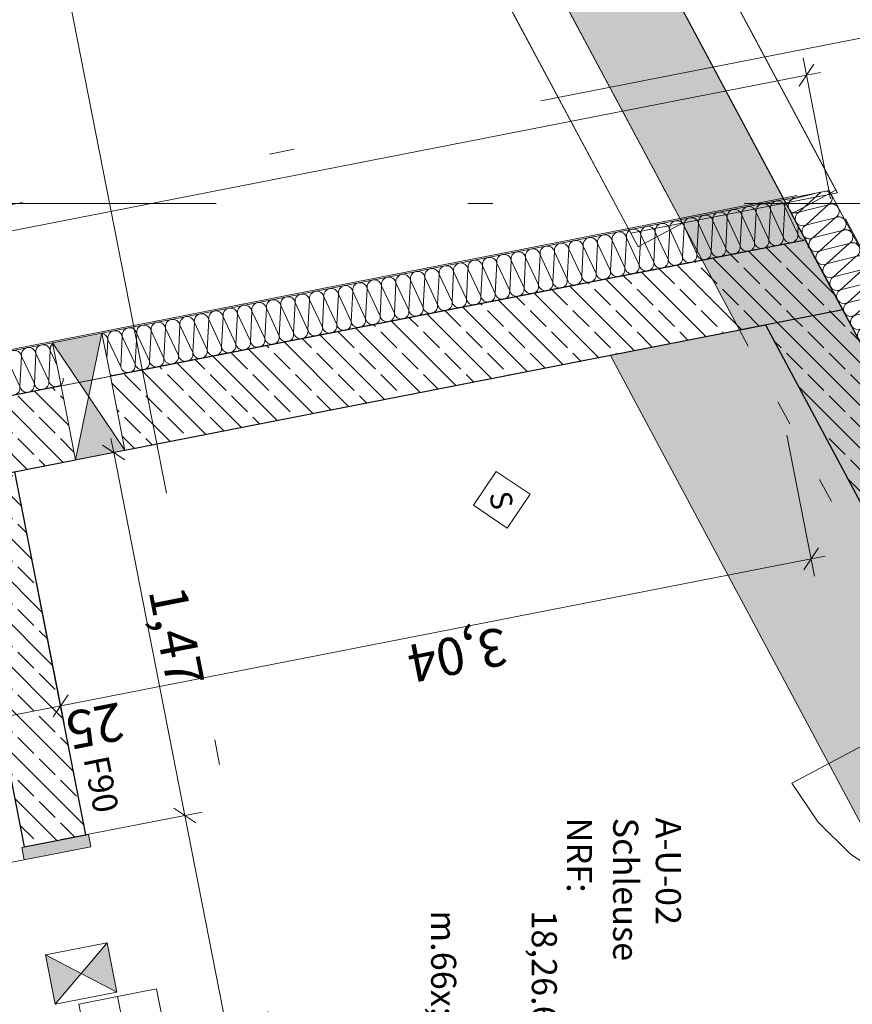
# Model space of a CAD drawing. Extents: x 0 to 78.5, y 0 to 44.5.
# Drawn here: x 35.4 to 38.7, y 15.2 to 19.1 of the extents above; entities that cross this region are included whole.
import ezdxf
from ezdxf.xclip import XClip

# ---------------------------------------------------------------- set-up
doc = ezdxf.new("R2010")
doc.units = 0
doc.header["$MEASUREMENT"] = 0
doc.header["$XCLIPFRAME"] = 0
for name, pattern in [('Achse', [0.2, 0.1, -0.05, 0, -0.05]), ('Punktlinie 1', [0.0125, 0, -0.0125]), ('Punktlinie 4', [0.1, 0, -0.1]), ('Raster', [0.2, 0.1, -0.05, 0, -0.05]), ('Untersicht', [0.1, 0.075, -0.025])]:
    doc.linetypes.add(name, pattern=pattern)
for name, color, linetype in [('80 Raum', 7, 'Continuous'), ('95 L5 Ausführungsplanung Bemaßung.fertig', 7, 'Continuous'), ('95 L5 Ausführungsplanung Beschriftung.allgemein', 7, 'Continuous'), ('Neubau_00 Achsraster', 7, 'Continuous'), ('Neubau_10 Wand außen', 7, 'Continuous'), ('Neubau_10 Wand innen tragend', 7, 'Continuous'), ('Neubau_20 Decke', 7, 'Continuous'), ('Neubau_20 Träger', 7, 'Continuous'), ('Neubau_20 Unterdämmung', 7, 'Continuous'), ('Neubau_95 L5 Ausführungsplanung Bemaßung.fertig', 7, 'Continuous'), ('Neubau_95 L5 Ausführungsplanung Beschriftung.allgemein', 7, 'Continuous')]:
    doc.layers.add(name, color=color, linetype=linetype)
doc.styles.add('ERSTELLTER_STIL_15', font='txt')
doc.styles.add('ERSTELLTER_STIL_6', font='ARIALN.TTF')
doc.styles.add('ERSTELLTER_STIL_7', font='ARIALN.TTF')
pattern_1 = [(315.00001, (-18.56216, 158.65123), (0.0848528, 0.08485282), []), (315.00001, (-18.51973, 158.69366), (0.0848528, 0.08485282), [0.09, -0.03])]

# ---------------------------------------------------------------- blocks, each defined once
blk = doc.blocks.new('*X22')
at = {"layer": 'Neubau_10 Wand außen', "color": 7, "linetype": 'Continuous', "lineweight": 13, "ltscale": 20}
for p, q in [((38.5537, 18.3934), (38.4662, 18.3142)), ((38.5342, 18.3896), (38.4387, 18.3656)), ((38.4461, 18.3724), (38.4387, 18.3656)), ((38.5559, 18.3367), (38.4662, 18.3142)), ((38.5412, 18.3058), (38.4937, 18.2628)), ((38.5245, 18.2705), (38.4937, 18.2628))]:
    blk.add_line(p, q, dxfattribs=at)
for centre, start, end in [((38.569, 18.3692), 60.599, 77.5505), ((38.4249, 18.3914), 242.1873, 298.1371), ((38.4524, 18.3399), 118.1371, 208.1371), ((38.4524, 18.3399), 208.1371, 298.1371), ((38.4799, 18.2885), 118.1371, 208.1371), ((38.4799, 18.2885), 208.1371, 298.1371), ((38.5074, 18.237), 118.1371, 208.1371), ((38.5074, 18.237), 208.1371, 246.6383)]:
    blk.add_arc(centre, 0.0292, start, end, dxfattribs=at)
blk = doc.blocks.new('*X23')
at = {"layer": 'Neubau_10 Wand außen', "color": 7, "linetype": 'Continuous', "lineweight": 13, "ltscale": 20}
for p, q in [((38.6251, 18.2291), (38.5487, 18.1599)), ((38.6653, 18.1892), (38.5487, 18.1599)), ((38.6653, 18.1892), (38.5762, 18.1084)), ((38.6928, 18.1377), (38.5762, 18.1084)), ((38.6928, 18.1377), (38.6037, 18.057)), ((38.7203, 18.0863), (38.6037, 18.057)), ((38.7203, 18.0863), (38.6312, 18.0056)), ((38.7479, 18.0349), (38.6312, 18.0056)), ((38.7479, 18.0349), (38.6587, 17.9541)), ((38.7754, 17.9834), (38.6587, 17.9541)), ((38.7754, 17.9834), (38.6862, 17.9027)), ((38.8029, 17.932), (38.6862, 17.9027)), ((38.8029, 17.932), (38.7138, 17.8512)), ((38.8304, 17.8805), (38.7138, 17.8512)), ((38.8304, 17.8805), (38.7413, 17.7998)), ((38.8579, 17.8291), (38.7413, 17.7998)), ((38.8579, 17.8291), (38.7688, 17.7484)), ((38.8854, 17.7777), (38.7688, 17.7484)), ((38.8854, 17.7777), (38.7963, 17.6969)), ((38.9129, 17.7262), (38.7963, 17.6969)), ((38.9129, 17.7262), (38.8238, 17.6455)), ((38.9404, 17.6748), (38.8238, 17.6455)), ((38.9404, 17.6748), (38.8513, 17.594)), ((38.9679, 17.6233), (38.8513, 17.594)), ((38.9679, 17.6233), (38.8788, 17.5426)), ((38.9954, 17.5719), (38.8788, 17.5426)), ((38.9954, 17.5719), (38.9063, 17.4912)), ((39.0229, 17.5205), (38.9063, 17.4912)), ((39.0229, 17.5205), (38.9338, 17.4397)), ((39.0505, 17.469), (38.9338, 17.4397)), ((39.0505, 17.469), (38.9613, 17.3883)), ((39.078, 17.4176), (38.9613, 17.3883)), ((39.078, 17.4176), (38.9888, 17.3368)), ((39.1055, 17.3661), (38.9888, 17.3368)), ((39.1055, 17.3661), (39.0163, 17.2854)), ((39.133, 17.3147), (39.0163, 17.2854)), ((39.133, 17.3147), (39.0439, 17.234)), ((39.1605, 17.2633), (39.0439, 17.234)), ((39.1605, 17.2633), (39.0714, 17.1825)), ((39.188, 17.2118), (39.0714, 17.1825)), ((39.188, 17.2118), (39.0989, 17.1311)), ((39.2155, 17.1604), (39.0989, 17.1311)), ((39.2155, 17.1604), (39.1264, 17.0796)), ((39.243, 17.1089), (39.1264, 17.0796)), ((39.243, 17.1089), (39.1539, 17.0282)), ((39.2705, 17.0575), (39.1539, 17.0282)), ((39.2705, 17.0575), (39.1814, 16.9768)), ((39.298, 17.0061), (39.1814, 16.9768)), ((39.298, 17.0061), (39.2089, 16.9253)), ((39.3255, 16.9546), (39.2089, 16.9253)), ((39.3255, 16.9546), (39.2364, 16.8739)), ((39.237, 16.874), (39.2364, 16.8739))]:
    blk.add_line(p, q, dxfattribs=at)
for centre, start, end in [((38.6516, 18.2149), 28.1371, 51.8552), ((38.5349, 18.1856), 130.6249, 208.1371), ((38.6516, 18.2149), 298.1371, 28.1371), ((38.5349, 18.1856), 208.1371, 298.1371), ((38.5625, 18.1342), 118.1371, 208.1371), ((38.6791, 18.1635), 28.1371, 118.1371), ((38.6791, 18.1635), 298.1371, 28.1371), ((38.5625, 18.1342), 208.1371, 298.1371), ((38.7066, 18.112), 28.1371, 118.1371), ((38.7066, 18.112), 298.1371, 28.1371), ((38.59, 18.0827), 118.1371, 208.1371), ((38.7341, 18.0606), 28.1371, 118.1371), ((38.59, 18.0827), 208.1371, 298.1371), ((38.6175, 18.0313), 118.1371, 208.1371), ((38.7341, 18.0606), 298.1371, 28.1371), ((38.6175, 18.0313), 208.1371, 298.1371), ((38.645, 17.9798), 118.1371, 208.1371), ((38.7616, 18.0091), 28.1371, 118.1371), ((38.7616, 18.0091), 298.1371, 28.1371), ((38.645, 17.9798), 208.1371, 298.1371), ((38.7891, 17.9577), 28.1371, 118.1371), ((38.7891, 17.9577), 298.1371, 28.1371), ((38.6725, 17.9284), 118.1371, 208.1371), ((38.8166, 17.9063), 28.1371, 118.1371), ((38.6725, 17.9284), 208.1371, 298.1371), ((38.7, 17.877), 118.1371, 208.1371), ((38.8166, 17.9063), 298.1371, 28.1371), ((38.7, 17.877), 208.1371, 298.1371), ((38.7275, 17.8255), 118.1371, 208.1371), ((38.8441, 17.8548), 28.1371, 118.1371), ((38.8441, 17.8548), 298.1371, 28.1371), ((38.7275, 17.8255), 208.1371, 298.1371), ((38.8716, 17.8034), 28.1371, 118.1371), ((38.8716, 17.8034), 298.1371, 28.1371), ((38.755, 17.7741), 118.1371, 208.1371), ((38.8992, 17.7519), 28.1371, 118.1371), ((38.755, 17.7741), 208.1371, 298.1371), ((38.7825, 17.7226), 118.1371, 208.1371), ((38.8992, 17.7519), 298.1371, 28.1371), ((38.9267, 17.7005), 28.1371, 118.1371), ((38.7825, 17.7226), 208.1371, 298.1371), ((38.81, 17.6712), 118.1371, 208.1371), ((38.9267, 17.7005), 298.1371, 28.1371), ((38.81, 17.6712), 208.1371, 298.1371), ((38.9542, 17.6491), 28.1371, 118.1371), ((38.9542, 17.6491), 298.1371, 28.1371), ((38.8375, 17.6198), 118.1371, 208.1371), ((38.9817, 17.5976), 28.1371, 118.1371), ((38.9817, 17.5976), 298.1371, 28.1371), ((38.8375, 17.6198), 208.1371, 298.1371), ((38.8651, 17.5683), 118.1371, 208.1371), ((39.0092, 17.5462), 28.1371, 118.1371), ((38.8651, 17.5683), 208.1371, 298.1371), ((38.8926, 17.5169), 118.1371, 208.1371), ((39.0092, 17.5462), 298.1371, 28.1371), ((38.8926, 17.5169), 208.1371, 298.1371), ((39.0367, 17.4947), 28.1371, 118.1371), ((39.0367, 17.4947), 298.1371, 28.1371), ((38.9201, 17.4654), 118.1371, 208.1371), ((39.0642, 17.4433), 28.1371, 118.1371), ((39.0642, 17.4433), 298.1371, 28.1371), ((38.9201, 17.4654), 208.1371, 298.1371), ((38.9476, 17.414), 118.1371, 208.1371), ((39.0917, 17.3919), 28.1371, 118.1371), ((38.9476, 17.414), 208.1371, 298.1371), ((38.9751, 17.3626), 118.1371, 208.1371), ((39.0917, 17.3919), 298.1371, 28.1371), ((38.9751, 17.3626), 208.1371, 298.1371), ((39.0026, 17.3111), 118.1371, 208.1371), ((39.1192, 17.3404), 28.1371, 118.1371), ((39.1192, 17.3404), 298.1371, 28.1371), ((39.0026, 17.3111), 208.1371, 298.1371), ((39.1467, 17.289), 28.1371, 118.1371), ((39.1467, 17.289), 298.1371, 28.1371), ((39.0301, 17.2597), 118.1371, 208.1371), ((39.1742, 17.2375), 28.1371, 118.1371), ((39.0301, 17.2597), 208.1371, 298.1371), ((39.0576, 17.2082), 118.1371, 208.1371), ((39.1742, 17.2375), 298.1371, 28.1371), ((39.0576, 17.2082), 208.1371, 298.1371), ((39.0851, 17.1568), 118.1371, 208.1371), ((39.2018, 17.1861), 28.1371, 118.1371), ((39.2018, 17.1861), 298.1371, 28.1371), ((39.0851, 17.1568), 208.1371, 298.1371), ((39.2293, 17.1347), 28.1371, 118.1371), ((39.2293, 17.1347), 298.1371, 28.1371), ((39.1126, 17.1054), 118.1371, 208.1371), ((39.2568, 17.0832), 28.1371, 118.1371), ((39.1126, 17.1054), 208.1371, 298.1371), ((39.1401, 17.0539), 118.1371, 208.1371), ((39.2568, 17.0832), 298.1371, 28.1371), ((39.1401, 17.0539), 208.1371, 298.1371), ((39.1676, 17.0025), 118.1371, 208.1371), ((39.2843, 17.0318), 28.1371, 118.1371), ((39.2843, 17.0318), 298.1371, 28.1371), ((39.1676, 17.0025), 208.1371, 298.1371), ((39.3118, 16.9803), 28.1371, 118.1371), ((39.3118, 16.9803), 298.1371, 28.1371), ((39.1952, 16.951), 118.1371, 208.1371), ((39.3393, 16.9289), 28.1371, 118.1371), ((39.1952, 16.951), 208.1371, 298.1371), ((39.2227, 16.8996), 118.1371, 208.1371), ((39.3393, 16.9289), 27.8594, 28.1371), ((39.2227, 16.8996), 208.1371, 298.1371), ((39.2502, 16.8482), 118.1371, 123.7806), ((39.185, 16.8464), 27.8594, 28.1371)]:
    blk.add_arc(centre, 0.0292, start, end, dxfattribs=at)
blk = doc.blocks.new('*X24')
at = {"layer": 'Neubau_10 Wand außen', "color": 7, "linetype": 'Continuous', "lineweight": 13, "ltscale": 20}
for p, q in [((38.5851, 18.3936), (38.5834, 18.3946)), ((38.5871, 18.3921), (38.5851, 18.3936)), ((38.5889, 18.3906), (38.5871, 18.3921)), ((38.5906, 18.3889), (38.5889, 18.3906)), ((38.5922, 18.387), (38.5906, 18.3889)), ((38.5935, 18.385), (38.5922, 18.387)), ((38.5934, 18.3531), (38.5946, 18.3552)), ((38.5948, 18.383), (38.5935, 18.385)), ((38.5946, 18.3552), (38.5957, 18.3574)), ((38.5958, 18.3808), (38.5948, 18.383)), ((38.5957, 18.3574), (38.5966, 18.3596)), ((38.5967, 18.3786), (38.5958, 18.3808)), ((38.5966, 18.3596), (38.5973, 18.3619)), ((38.5974, 18.3762), (38.5967, 18.3786)), ((38.5973, 18.3619), (38.5978, 18.3643)), ((38.5978, 18.3739), (38.5974, 18.3762)), ((38.5981, 18.3715), (38.5978, 18.3739)), ((38.5978, 18.3643), (38.5981, 18.3667)), ((38.5982, 18.3691), (38.5981, 18.3715)), ((38.5981, 18.3667), (38.5982, 18.3691)), ((38.5828, 18.3435), (38.5412, 18.3058)), ((38.5828, 18.3435), (38.5559, 18.3367)), ((38.5828, 18.3435), (38.5849, 18.3447)), ((38.585, 18.3445), (38.5828, 18.3435)), ((38.5849, 18.3447), (38.5868, 18.3461)), ((38.5872, 18.3454), (38.585, 18.3445)), ((38.5868, 18.3461), (38.5887, 18.3477)), ((38.5895, 18.3461), (38.5872, 18.3454)), ((38.5887, 18.3477), (38.5904, 18.3494)), ((38.5919, 18.3466), (38.5895, 18.3461)), ((38.5904, 18.3494), (38.592, 18.3512)), ((38.5943, 18.3469), (38.5919, 18.3466)), ((38.592, 18.3512), (38.5934, 18.3531)), ((38.5967, 18.3469), (38.5943, 18.3469)), ((38.5991, 18.3468), (38.5967, 18.3469)), ((38.6015, 18.3465), (38.5991, 18.3468)), ((38.6039, 18.346), (38.6015, 18.3465)), ((38.6062, 18.3453), (38.6039, 18.346)), ((38.6084, 18.3444), (38.6062, 18.3453)), ((38.6106, 18.3434), (38.6084, 18.3444)), ((38.6126, 18.3421), (38.6106, 18.3434)), ((38.6146, 18.3407), (38.6126, 18.3421)), ((38.6164, 18.3391), (38.6146, 18.3407)), ((38.6181, 18.3374), (38.6164, 18.3391)), ((38.6197, 18.3356), (38.6181, 18.3374)), ((38.6211, 18.3336), (38.6197, 18.3356)), ((38.6223, 18.3315), (38.6211, 18.3336)), ((38.6233, 18.3294), (38.6223, 18.3315)), ((38.6242, 18.3271), (38.6233, 18.3294)), ((38.6249, 18.3248), (38.6242, 18.3271)), ((38.6254, 18.3224), (38.6249, 18.3248)), ((38.6253, 18.3128), (38.6256, 18.3152)), ((38.6256, 18.32), (38.6254, 18.3224)), ((38.6257, 18.3176), (38.6256, 18.32)), ((38.6256, 18.3152), (38.6257, 18.3176)), ((38.6103, 18.2921), (38.5212, 18.2113)), ((38.6103, 18.2921), (38.5245, 18.2705)), ((38.6103, 18.2921), (38.6124, 18.2933)), ((38.6125, 18.2931), (38.6103, 18.2921)), ((38.6124, 18.2933), (38.6144, 18.2947)), ((38.6147, 18.294), (38.6125, 18.2931)), ((38.6144, 18.2947), (38.6162, 18.2962)), ((38.617, 18.2946), (38.6147, 18.294)), ((38.6162, 18.2962), (38.6179, 18.2979)), ((38.6194, 18.2951), (38.617, 18.2946)), ((38.6179, 18.2979), (38.6195, 18.2997)), ((38.6218, 18.2954), (38.6194, 18.2951)), ((38.6195, 18.2997), (38.6209, 18.3017)), ((38.6209, 18.3017), (38.6221, 18.3038)), ((38.6242, 18.2955), (38.6218, 18.2954)), ((38.6221, 18.3038), (38.6232, 18.3059)), ((38.6232, 18.3059), (38.6241, 18.3082)), ((38.6241, 18.3082), (38.6248, 18.3105)), ((38.6266, 18.2954), (38.6242, 18.2955)), ((38.6248, 18.3105), (38.6253, 18.3128)), ((38.629, 18.2951), (38.6266, 18.2954)), ((38.6314, 18.2946), (38.629, 18.2951)), ((38.6337, 18.2939), (38.6314, 18.2946)), ((38.6359, 18.293), (38.6337, 18.2939)), ((38.6381, 18.2919), (38.6359, 18.293)), ((38.6401, 18.2907), (38.6381, 18.2919)), ((38.6421, 18.2893), (38.6401, 18.2907)), ((38.6439, 18.2877), (38.6421, 18.2893)), ((38.6456, 18.286), (38.6439, 18.2877)), ((38.6472, 18.2841), (38.6456, 18.286)), ((38.6486, 18.2822), (38.6472, 18.2841)), ((38.6498, 18.2801), (38.6486, 18.2822)), ((38.6508, 18.2779), (38.6498, 18.2801)), ((38.6517, 18.2757), (38.6508, 18.2779)), ((38.6524, 18.2734), (38.6517, 18.2757)), ((38.6378, 18.2406), (38.5212, 18.2113)), ((38.6378, 18.2406), (38.6251, 18.2291)), ((38.6378, 18.2406), (38.6399, 18.2418)), ((38.64, 18.2417), (38.6378, 18.2406)), ((38.6399, 18.2418), (38.6419, 18.2432)), ((38.6422, 18.2425), (38.64, 18.2417)), ((38.6419, 18.2432), (38.6437, 18.2448)), ((38.6446, 18.2432), (38.6422, 18.2425)), ((38.6437, 18.2448), (38.6454, 18.2465)), ((38.6469, 18.2437), (38.6446, 18.2432)), ((38.6454, 18.2465), (38.647, 18.2483)), ((38.6493, 18.244), (38.6469, 18.2437)), ((38.647, 18.2483), (38.6484, 18.2503)), ((38.6484, 18.2503), (38.6496, 18.2523)), ((38.6517, 18.2441), (38.6493, 18.244)), ((38.6496, 18.2523), (38.6507, 18.2545)), ((38.6507, 18.2545), (38.6516, 18.2567)), ((38.6516, 18.2567), (38.6523, 18.259)), ((38.6541, 18.244), (38.6517, 18.2441)), ((38.6523, 18.259), (38.6528, 18.2614)), ((38.6529, 18.271), (38.6524, 18.2734)), ((38.6528, 18.2614), (38.6531, 18.2638)), ((38.6531, 18.2686), (38.6529, 18.271)), ((38.6532, 18.2662), (38.6531, 18.2686)), ((38.6531, 18.2638), (38.6532, 18.2662)), ((38.6565, 18.2436), (38.6541, 18.244)), ((38.6589, 18.2431), (38.6565, 18.2436)), ((38.6612, 18.2424), (38.6589, 18.2431)), ((38.6634, 18.2415), (38.6612, 18.2424)), ((38.6656, 18.2405), (38.6634, 18.2415)), ((38.6676, 18.2392), (38.6656, 18.2405)), ((38.6696, 18.2378), (38.6676, 18.2392)), ((38.4959, 18.2103), (38.4978, 18.2095)), ((38.4978, 18.2095), (38.5001, 18.2088)), ((38.5001, 18.2088), (38.5025, 18.2083)), ((38.5025, 18.2083), (38.5049, 18.208)), ((38.5049, 18.208), (38.5073, 18.2079)), ((38.5073, 18.2079), (38.5097, 18.208)), ((38.5097, 18.208), (38.5121, 18.2082)), ((38.5121, 18.2082), (38.5145, 18.2087)), ((38.5145, 18.2087), (38.5168, 18.2094)), ((38.5171, 18.2087), (38.516, 18.2077)), ((38.5168, 18.2094), (38.519, 18.2103)), ((38.5191, 18.2101), (38.5171, 18.2087)), ((38.519, 18.2103), (38.5212, 18.2113)), ((38.5212, 18.2113), (38.5191, 18.2101))]:
    blk.add_line(p, q, dxfattribs=at)
blk = doc.blocks.new('*X61')
at = {"layer": 'Neubau_10 Wand außen', "color": 7, "linetype": 'Continuous', "lineweight": 13, "ltscale": 20}
for p, q in [((38.353, 18.3244), (38.3468, 18.2043)), ((38.353, 18.3244), (38.404, 18.2155)), ((38.4102, 18.3356), (38.404, 18.2155)), ((38.4102, 18.3356), (38.4613, 18.2267)), ((38.124, 18.2796), (38.1178, 18.1595)), ((38.124, 18.2796), (38.1751, 18.1707)), ((38.1812, 18.2908), (38.1751, 18.1707)), ((38.1812, 18.2908), (38.2323, 18.1819)), ((38.2385, 18.302), (38.2323, 18.1819)), ((38.2385, 18.302), (38.2895, 18.1931)), ((38.2957, 18.3132), (38.2895, 18.1931)), ((38.2957, 18.3132), (38.3468, 18.2043)), ((37.9523, 18.2459), (37.9461, 18.1258)), ((37.9523, 18.2459), (38.0033, 18.137)), ((38.0095, 18.2571), (38.0033, 18.137)), ((38.0095, 18.2571), (38.0606, 18.1482)), ((38.0668, 18.2683), (38.0606, 18.1482)), ((38.0668, 18.2683), (38.1178, 18.1595)), ((38.4629, 18.2584), (38.4613, 18.2267)), ((37.7233, 18.2011), (37.7171, 18.081)), ((37.7233, 18.2011), (37.7743, 18.0922)), ((37.7805, 18.2123), (37.7743, 18.0922)), ((37.7805, 18.2123), (37.8316, 18.1034)), ((37.8378, 18.2235), (37.8316, 18.1034)), ((37.8378, 18.2235), (37.8888, 18.1146)), ((37.895, 18.2347), (37.8888, 18.1146)), ((37.895, 18.2347), (37.9461, 18.1258)), ((37.5515, 18.1674), (37.5454, 18.0473)), ((37.5515, 18.1674), (37.6026, 18.0585)), ((37.6088, 18.1786), (37.6026, 18.0585)), ((37.6088, 18.1786), (37.6598, 18.0697)), ((37.666, 18.1898), (37.6598, 18.0697)), ((37.666, 18.1898), (37.7171, 18.081)), ((37.3226, 18.1225), (37.3164, 18.0025)), ((37.3226, 18.1225), (37.3736, 18.0137)), ((37.3798, 18.1338), (37.3736, 18.0137)), ((37.3798, 18.1338), (37.4309, 18.0249)), ((37.4371, 18.145), (37.4309, 18.0249)), ((37.4371, 18.145), (37.4881, 18.0361)), ((37.4943, 18.1562), (37.4881, 18.0361)), ((37.4943, 18.1562), (37.5454, 18.0473)), ((37.1508, 18.0889), (37.1446, 17.9688)), ((37.1508, 18.0889), (37.2019, 17.98)), ((37.2081, 18.1001), (37.2019, 17.98)), ((37.2081, 18.1001), (37.2591, 17.9912)), ((37.2653, 18.1113), (37.2591, 17.9912)), ((37.2653, 18.1113), (37.3164, 18.0025)), ((36.9219, 18.044), (36.9157, 17.9239)), ((36.9219, 18.044), (36.9729, 17.9352)), ((36.9791, 18.0553), (36.9729, 17.9352)), ((36.9791, 18.0553), (37.0301, 17.9464)), ((37.0363, 18.0665), (37.0301, 17.9464)), ((37.0363, 18.0665), (37.0874, 17.9576)), ((37.0936, 18.0777), (37.0874, 17.9576)), ((37.0936, 18.0777), (37.1446, 17.9688)), ((36.7501, 18.0104), (36.7439, 17.8903)), ((36.7501, 18.0104), (36.8012, 17.9015)), ((36.8074, 18.0216), (36.8012, 17.9015)), ((36.8074, 18.0216), (36.8584, 17.9127)), ((36.8646, 18.0328), (36.8584, 17.9127)), ((36.8646, 18.0328), (36.9157, 17.9239)), ((36.5211, 17.9655), (36.5149, 17.8454)), ((36.5211, 17.9655), (36.5722, 17.8567)), ((36.5784, 17.9768), (36.5722, 17.8567)), ((36.5784, 17.9768), (36.6294, 17.8679)), ((36.6356, 17.988), (36.6294, 17.8679)), ((36.6356, 17.988), (36.6867, 17.8791)), ((36.6929, 17.9992), (36.6867, 17.8791)), ((36.6929, 17.9992), (36.7439, 17.8903)), ((36.3494, 17.9319), (36.3432, 17.8118)), ((36.3494, 17.9319), (36.4005, 17.823)), ((36.4066, 17.9431), (36.4005, 17.823)), ((36.4066, 17.9431), (36.4577, 17.8342)), ((36.4639, 17.9543), (36.4577, 17.8342)), ((36.4639, 17.9543), (36.5149, 17.8454)), ((36.1204, 17.887), (36.1142, 17.7669)), ((36.1204, 17.887), (36.1715, 17.7782)), ((36.1777, 17.8983), (36.1715, 17.7782)), ((36.1777, 17.8983), (36.2287, 17.7894)), ((36.2349, 17.9095), (36.2287, 17.7894)), ((36.2349, 17.9095), (36.286, 17.8006)), ((36.2922, 17.9207), (36.286, 17.8006)), ((36.2922, 17.9207), (36.3432, 17.8118)), ((35.9487, 17.8534), (35.9425, 17.7333)), ((35.9487, 17.8534), (35.9997, 17.7445)), ((36.0059, 17.8646), (35.9997, 17.7445)), ((36.0059, 17.8646), (36.057, 17.7557)), ((36.0632, 17.8758), (36.057, 17.7557)), ((36.0632, 17.8758), (36.1142, 17.7669)), ((35.7197, 17.8085), (35.7158, 17.733)), ((35.7197, 17.8085), (35.7708, 17.6997)), ((35.7769, 17.8197), (35.7708, 17.6997)), ((35.7769, 17.8197), (35.828, 17.7109)), ((35.8342, 17.831), (35.828, 17.7109)), ((35.8342, 17.831), (35.8852, 17.7221)), ((35.8914, 17.8422), (35.8852, 17.7221)), ((35.8914, 17.8422), (35.9425, 17.7333))]:
    blk.add_line(p, q, dxfattribs=at)
for centre, start, end in [((38.3816, 18.33), 101.0844, 191.0844), ((38.3816, 18.33), 11.0844, 101.0844), ((38.2099, 18.2964), 101.0844, 191.0844), ((38.2099, 18.2964), 11.0844, 101.0844), ((38.2671, 18.3076), 101.0844, 191.0844), ((38.2671, 18.3076), 11.0844, 101.0844), ((38.3244, 18.3188), 101.0844, 191.0844), ((38.3244, 18.3188), 11.0844, 101.0844), ((38.4388, 18.3412), 155.8088, 191.0844), ((37.9809, 18.2515), 101.0844, 191.0844), ((37.9809, 18.2515), 11.0844, 101.0844), ((38.0381, 18.2627), 101.0844, 191.0844), ((38.0381, 18.2627), 11.0844, 101.0844), ((38.0954, 18.2739), 101.0844, 191.0844), ((38.0954, 18.2739), 11.0844, 101.0844), ((38.1526, 18.2852), 101.0844, 191.0844), ((38.1526, 18.2852), 11.0844, 101.0844), ((37.8092, 18.2179), 101.0844, 191.0844), ((37.8092, 18.2179), 11.0844, 101.0844), ((37.8664, 18.2291), 101.0844, 191.0844), ((37.8664, 18.2291), 11.0844, 101.0844), ((37.9236, 18.2403), 101.0844, 191.0844), ((37.9236, 18.2403), 11.0844, 101.0844), ((37.5802, 18.173), 101.0844, 191.0844), ((37.5802, 18.173), 11.0844, 101.0844), ((37.6374, 18.1842), 101.0844, 191.0844), ((37.6374, 18.1842), 11.0844, 101.0844), ((37.6947, 18.1954), 101.0844, 191.0844), ((37.6947, 18.1954), 11.0844, 101.0844), ((37.7519, 18.2067), 101.0844, 191.0844), ((37.7519, 18.2067), 11.0844, 101.0844), ((38.3182, 18.1987), 281.0844, 11.0844), ((38.3754, 18.2099), 191.0844, 281.0844), ((38.3754, 18.2099), 281.0844, 11.0844), ((38.4327, 18.2211), 191.0844, 281.0844), ((38.4327, 18.2211), 281.0844, 11.0844), ((38.4899, 18.2324), 191.0844, 274.9232), ((37.4084, 18.1394), 101.0844, 191.0844), ((37.4084, 18.1394), 11.0844, 101.0844), ((37.4657, 18.1506), 101.0844, 191.0844), ((37.4657, 18.1506), 11.0844, 101.0844), ((37.5229, 18.1618), 101.0844, 191.0844), ((37.5229, 18.1618), 11.0844, 101.0844), ((38.0892, 18.1539), 281.0844, 11.0844), ((38.1464, 18.1651), 191.0844, 281.0844), ((38.1464, 18.1651), 281.0844, 11.0844), ((38.2037, 18.1763), 191.0844, 281.0844), ((38.2037, 18.1763), 281.0844, 11.0844), ((38.2609, 18.1875), 191.0844, 281.0844), ((38.2609, 18.1875), 281.0844, 11.0844), ((38.3182, 18.1987), 191.0844, 281.0844), ((37.1795, 18.0945), 101.0844, 191.0844), ((37.1795, 18.0945), 11.0844, 101.0844), ((37.2367, 18.1057), 101.0844, 191.0844), ((37.2367, 18.1057), 11.0844, 101.0844), ((37.2939, 18.1169), 101.0844, 191.0844), ((37.2939, 18.1169), 11.0844, 101.0844), ((37.3512, 18.1282), 101.0844, 191.0844), ((37.3512, 18.1282), 11.0844, 101.0844), ((37.9174, 18.1202), 281.0844, 11.0844), ((37.9747, 18.1314), 191.0844, 281.0844), ((37.9747, 18.1314), 281.0844, 11.0844), ((38.0319, 18.1426), 191.0844, 281.0844), ((38.0319, 18.1426), 281.0844, 11.0844), ((38.0892, 18.1539), 191.0844, 281.0844), ((37.0077, 18.0609), 101.0844, 191.0844), ((37.0077, 18.0609), 11.0844, 101.0844), ((37.065, 18.0721), 101.0844, 191.0844), ((37.065, 18.0721), 11.0844, 101.0844), ((37.1222, 18.0833), 101.0844, 191.0844), ((37.1222, 18.0833), 11.0844, 101.0844), ((37.6885, 18.0753), 281.0844, 11.0844), ((37.7457, 18.0866), 191.0844, 281.0844), ((37.7457, 18.0866), 281.0844, 11.0844), ((37.803, 18.0978), 191.0844, 281.0844), ((37.803, 18.0978), 281.0844, 11.0844), ((37.8602, 18.109), 191.0844, 281.0844), ((37.8602, 18.109), 281.0844, 11.0844), ((37.9174, 18.1202), 191.0844, 281.0844), ((36.7787, 18.016), 101.0844, 191.0844), ((36.7787, 18.016), 11.0844, 101.0844), ((36.836, 18.0272), 101.0844, 191.0844), ((36.836, 18.0272), 11.0844, 101.0844), ((36.8932, 18.0384), 101.0844, 191.0844), ((36.8932, 18.0384), 11.0844, 101.0844), ((36.9505, 18.0497), 101.0844, 191.0844), ((36.9505, 18.0497), 11.0844, 101.0844), ((37.5167, 18.0417), 281.0844, 11.0844), ((37.574, 18.0529), 191.0844, 281.0844), ((37.574, 18.0529), 281.0844, 11.0844), ((37.6312, 18.0641), 191.0844, 281.0844), ((37.6312, 18.0641), 281.0844, 11.0844), ((37.6885, 18.0753), 191.0844, 281.0844), ((36.607, 17.9824), 101.0844, 191.0844), ((36.607, 17.9824), 11.0844, 101.0844), ((36.6642, 17.9936), 101.0844, 191.0844), ((36.6642, 17.9936), 11.0844, 101.0844), ((36.7215, 18.0048), 101.0844, 191.0844), ((36.7215, 18.0048), 11.0844, 101.0844), ((37.2878, 17.9968), 281.0844, 11.0844), ((37.345, 18.0081), 191.0844, 281.0844), ((37.345, 18.0081), 281.0844, 11.0844), ((37.4022, 18.0193), 191.0844, 281.0844), ((37.4022, 18.0193), 281.0844, 11.0844), ((37.4595, 18.0305), 191.0844, 281.0844), ((37.4595, 18.0305), 281.0844, 11.0844), ((37.5167, 18.0417), 191.0844, 281.0844), ((36.378, 17.9375), 101.0844, 191.0844), ((36.378, 17.9375), 11.0844, 101.0844), ((36.4353, 17.9487), 101.0844, 191.0844), ((36.4353, 17.9487), 11.0844, 101.0844), ((36.4925, 17.9599), 101.0844, 191.0844), ((36.4925, 17.9599), 11.0844, 101.0844), ((36.5498, 17.9711), 101.0844, 191.0844), ((36.5498, 17.9711), 11.0844, 101.0844), ((37.116, 17.9632), 281.0844, 11.0844), ((37.1733, 17.9744), 191.0844, 281.0844), ((37.1733, 17.9744), 281.0844, 11.0844), ((37.2305, 17.9856), 191.0844, 281.0844), ((37.2305, 17.9856), 281.0844, 11.0844), ((37.2878, 17.9968), 191.0844, 281.0844), ((36.2063, 17.9039), 101.0844, 191.0844), ((36.2063, 17.9039), 11.0844, 101.0844), ((36.2635, 17.9151), 101.0844, 191.0844), ((36.2635, 17.9151), 11.0844, 101.0844), ((36.3208, 17.9263), 101.0844, 191.0844), ((36.3208, 17.9263), 11.0844, 101.0844), ((36.887, 17.9183), 281.0844, 11.0844), ((36.9443, 17.9296), 191.0844, 281.0844), ((36.9443, 17.9296), 281.0844, 11.0844), ((37.0015, 17.9408), 191.0844, 281.0844), ((37.0015, 17.9408), 281.0844, 11.0844), ((37.0588, 17.952), 191.0844, 281.0844), ((37.0588, 17.952), 281.0844, 11.0844), ((37.116, 17.9632), 191.0844, 281.0844), ((35.9773, 17.859), 101.0844, 191.0844), ((35.9773, 17.859), 11.0844, 101.0844), ((36.0346, 17.8702), 101.0844, 191.0844), ((36.0346, 17.8702), 11.0844, 101.0844), ((36.0918, 17.8814), 101.0844, 191.0844), ((36.0918, 17.8814), 11.0844, 101.0844), ((36.149, 17.8926), 101.0844, 191.0844), ((36.149, 17.8926), 11.0844, 101.0844), ((36.7153, 17.8847), 281.0844, 11.0844), ((36.7725, 17.8959), 191.0844, 281.0844), ((36.7725, 17.8959), 281.0844, 11.0844), ((36.8298, 17.9071), 191.0844, 281.0844), ((36.8298, 17.9071), 281.0844, 11.0844), ((36.887, 17.9183), 191.0844, 281.0844), ((35.8056, 17.8254), 101.0844, 191.0844), ((35.8056, 17.8254), 11.0844, 101.0844), ((35.8628, 17.8366), 101.0844, 191.0844), ((35.8628, 17.8366), 11.0844, 101.0844), ((35.9201, 17.8478), 101.0844, 191.0844), ((35.9201, 17.8478), 11.0844, 101.0844), ((36.4863, 17.8398), 281.0844, 11.0844), ((36.5436, 17.8511), 191.0844, 281.0844), ((36.5436, 17.8511), 281.0844, 11.0844), ((36.6008, 17.8623), 191.0844, 281.0844), ((36.6008, 17.8623), 281.0844, 11.0844), ((36.6581, 17.8735), 191.0844, 281.0844), ((36.6581, 17.8735), 281.0844, 11.0844), ((36.7153, 17.8847), 191.0844, 281.0844), ((35.6911, 17.8029), 11.0844, 79.3108), ((35.7483, 17.8141), 101.0844, 191.0844), ((35.7483, 17.8141), 11.0844, 101.0844), ((36.3146, 17.8062), 281.0844, 11.0844), ((36.3718, 17.8174), 191.0844, 281.0844), ((36.3718, 17.8174), 281.0844, 11.0844), ((36.4291, 17.8286), 191.0844, 281.0844), ((36.4291, 17.8286), 281.0844, 11.0844), ((36.4863, 17.8398), 191.0844, 281.0844), ((36.0856, 17.7613), 281.0844, 11.0844), ((36.1428, 17.7725), 191.0844, 281.0844), ((36.1428, 17.7725), 281.0844, 11.0844), ((36.2001, 17.7838), 191.0844, 281.0844), ((36.2001, 17.7838), 281.0844, 11.0844), ((36.2573, 17.795), 191.0844, 281.0844), ((36.2573, 17.795), 281.0844, 11.0844), ((36.3146, 17.8062), 191.0844, 281.0844), ((35.9139, 17.7277), 281.0844, 11.0844), ((35.9711, 17.7389), 191.0844, 281.0844), ((35.9711, 17.7389), 281.0844, 11.0844), ((36.0284, 17.7501), 191.0844, 281.0844), ((36.0284, 17.7501), 281.0844, 11.0844), ((36.0856, 17.7613), 191.0844, 281.0844), ((35.7994, 17.7053), 191.0844, 281.0844), ((35.7994, 17.7053), 281.0844, 11.0844), ((35.8566, 17.7165), 191.0844, 281.0844), ((35.8566, 17.7165), 281.0844, 11.0844), ((35.9139, 17.7277), 191.0844, 281.0844), ((35.7421, 17.694), 242.1033, 281.0844)]:
    blk.add_arc(centre, 0.0292, start, end, dxfattribs=at)
blk = doc.blocks.new('*X62')
at = {"layer": 'Neubau_10 Wand außen', "color": 7, "linetype": 'Continuous', "lineweight": 13, "ltscale": 20}
for p, q in [((35.319, 17.73), (35.37, 17.6211)), ((35.3762, 17.7412), (35.37, 17.6211)), ((35.3762, 17.7412), (35.4273, 17.6324)), ((35.4335, 17.7525), (35.4273, 17.6324)), ((35.4335, 17.7525), (35.4845, 17.6436)), ((35.4907, 17.7637), (35.4845, 17.6436)), ((35.4907, 17.7637), (35.517, 17.7077))]:
    blk.add_line(p, q, dxfattribs=at)
for centre, start, end in [((35.4049, 17.7469), 101.0844, 191.0844), ((35.4049, 17.7469), 11.0844, 101.0844), ((35.4621, 17.7581), 101.0844, 191.0844), ((35.4621, 17.7581), 11.0844, 101.0844), ((35.5193, 17.7693), 130.1759, 191.0844), ((35.3476, 17.7356), 11.0844, 101.0844), ((35.5132, 17.6492), 281.0844, 11.0844), ((35.3414, 17.6155), 281.0844, 11.0844), ((35.3987, 17.6268), 191.0844, 281.0844), ((35.3987, 17.6268), 281.0844, 11.0844), ((35.4559, 17.638), 191.0844, 281.0844), ((35.4559, 17.638), 281.0844, 11.0844), ((35.5132, 17.6492), 191.0844, 281.0844), ((35.5132, 17.6492), 281.0844, 312.0009)]:
    blk.add_arc(centre, 0.0292, start, end, dxfattribs=at)
blk = doc.blocks.new('Zeichnung_4_1', base_point=(-18.5622, 158.6512))
at = {"layer": 'Neubau_10 Wand außen', "linetype": 'Continuous', "lineweight": 0, "true_color": 0x000000}
h = blk.add_hatch(dxfattribs=at)
h.set_pattern_fill('Beton__Stahlbeton_0001', color=18, style=0, pattern_type=2)
h.set_pattern_definition(pattern_1)
h.paths.add_polyline_path([(38.3325, 17.8661), (38.4925, 18.2031), (38.1845, 18.1428)])
h = blk.add_hatch(dxfattribs=at)
h.set_pattern_fill('Beton__Stahlbeton_0001', color=18, style=0, pattern_type=2)
h.set_pattern_definition(pattern_1)
h.paths.add_polyline_path([(38.6405, 17.9264), (38.4925, 18.2031), (38.3325, 17.8661)])
h = blk.add_hatch(dxfattribs=at)
h.set_pattern_fill('Beton__Stahlbeton_0001', color=18, style=0, pattern_type=2)
h.set_pattern_definition(pattern_1)
h.paths.add_polyline_path([(38.1845, 18.1428), (35.7297, 17.6619), (35.7874, 17.3675), (38.3325, 17.8661)])
h = blk.add_hatch(dxfattribs=at)
h.set_pattern_fill('Beton__Stahlbeton_0001', color=18, style=0, pattern_type=2)
h.set_pattern_definition(pattern_1)
h.paths.add_polyline_path([(38.3325, 17.8661), (38.9462, 16.7185), (39.2108, 16.86), (38.6405, 17.9264)])
at = {"layer": 'Neubau_10 Wand außen', "linetype": 'Continuous', "lineweight": 18, "true_color": 0x9b9b9b}
for points in [[(35.6961, 17.8336), (35.4998, 17.7952), (35.6436, 17.5813)], [(35.5911, 17.329), (35.7874, 17.3675), (35.6436, 17.5813)]]:
    blk.add_hatch(color=253, dxfattribs=at).paths.add_polyline_path(points)
at = {"layer": 'Neubau_10 Wand außen', "linetype": 'Continuous', "lineweight": 0, "true_color": 0x000000}
h = blk.add_hatch(dxfattribs=at)
h.set_pattern_fill('Beton__Stahlbeton_0001', color=18, style=0, pattern_type=2)
h.set_pattern_definition(pattern_1)
h.paths.add_polyline_path([(35.5335, 17.6234), (25.231, 15.6051), (25.2887, 15.3107), (35.5911, 17.329)])
at = {"layer": 'Neubau_10 Wand innen tragend', "linetype": 'Continuous', "lineweight": 0, "true_color": 0x000000}
h = blk.add_hatch(dxfattribs=at)
h.set_pattern_fill('Beton__Stahlbeton_0001', color=18, style=0, pattern_type=2)
h.set_pattern_definition(pattern_1)
h.paths.add_polyline_path([(35.3501, 17.2818), (35.1047, 17.2338), (35.3873, 15.7912), (35.6326, 15.8392)])
at = {"layer": 'Neubau_10 Wand innen tragend', "linetype": 'Continuous', "lineweight": 0, "true_color": 0x3f9e82}
blk.add_hatch(color=125, dxfattribs=at).paths.add_polyline_path([(35.6424, 15.8411), (35.3775, 15.7892), (35.3871, 15.7402), (35.652, 15.7921)])
at = {"layer": 'Neubau_10 Wand innen tragend', "linetype": 'Continuous', "lineweight": 18, "true_color": 0x9b9b9b}
for points in [[(35.7551, 15.2139), (35.7166, 15.4102), (35.6132, 15.288)], [(35.4713, 15.3621), (35.5097, 15.1658), (35.6132, 15.288)]]:
    blk.add_hatch(color=253, dxfattribs=at).paths.add_polyline_path(points)
at = {"layer": 'Neubau_20 Träger', "linetype": 'Continuous', "lineweight": 0, "true_color": 0x303030}
for points in [[(34.5799, 24.6712), (38.2296, 17.8466), (38.64, 17.9274), (34.9903, 24.752)], [(46.5156, 3.2006), (38.6405, 17.9264), (37.7171, 17.7446), (45.8681, 2.5029)]]:
    blk.add_hatch(color=250, dxfattribs=at).paths.add_polyline_path(points)
at = {"layer": 'Neubau_00 Achsraster', "color": 5, "linetype": 'Raster', "lineweight": 18, "ltscale": 20}
for p, q in [((63.5448, 23.869), (3.5706, 12.1226)), ((35.5677, 19.1603), (39.2236, 0.5)), ((68.95, 18.3482), (1.25, 18.3482))]:
    blk.add_line(p, q, dxfattribs=at)
at = {"layer": 'Neubau_10 Wand außen', "color": 7, "linetype": 'Continuous', "lineweight": 25, "ltscale": 20}
for p, q in [((38.4925, 18.2031), (38.1845, 18.1428)), ((38.4925, 18.2031), (38.1845, 18.1428)), ((38.6405, 17.9264), (38.4925, 18.2031)), ((38.1845, 18.1428), (35.7297, 17.6619)), ((39.2108, 16.86), (38.6405, 17.9264)), ((35.5335, 17.6234), (25.4763, 15.6532))]:
    blk.add_line(p, q, dxfattribs=at)
at = {"layer": 'Neubau_10 Wand außen', "color": 7, "linetype": 'Continuous', "lineweight": 13, "ltscale": 20}
for p, q in [((35.6961, 17.8336), (35.5911, 17.329)), ((35.4998, 17.7952), (35.7874, 17.3675))]:
    blk.add_line(p, q, dxfattribs=at)
at = {"layer": 'Neubau_10 Wand außen', "color": 7, "linetype": 'Continuous', "lineweight": 18, "ltscale": 20}
blk.add_line((39.2503, 16.4786), (38.4382, 16.0443), dxfattribs=at)
at = {"layer": 'Neubau_10 Wand außen', "color": 7, "linetype": 'Continuous', "lineweight": 18, "ltscale": 20, "flags": 128}
for points in [[(38.5858, 18.3997), (38.4062, 18.3646)], [(39.3651, 16.9425), (38.5858, 18.3997)], [(38.4062, 18.3646), (35.6961, 17.8336)], [(35.4998, 17.7952), (25.4427, 15.8249)]]:
    blk.add_lwpolyline(points, dxfattribs=at)
at = {"layer": 'Neubau_10 Wand außen', "color": 7, "linetype": 'Continuous', "lineweight": 25, "ltscale": 20, "flags": 128}
for points in [[(35.7874, 17.3675), (38.3325, 17.8661)], [(38.3325, 17.8661), (38.9462, 16.7185)], [(25.2887, 15.3107), (35.5911, 17.329)]]:
    blk.add_lwpolyline(points, dxfattribs=at)
at = {"layer": 'Neubau_10 Wand außen', "color": 7, "linetype": 'Continuous', "lineweight": 13, "ltscale": 20, "flags": 128}
for points in [[(35.6961, 17.8336), (35.4998, 17.7952)], [(35.7297, 17.6619), (35.6961, 17.8336)], [(35.4998, 17.7952), (35.5335, 17.6234)], [(35.7874, 17.3675), (35.7297, 17.6619)], [(35.5335, 17.6234), (35.5911, 17.329)], [(35.5911, 17.329), (35.7874, 17.3675)]]:
    blk.add_lwpolyline(points, dxfattribs=at)
at = {"layer": 'Neubau_10 Wand außen', "color": 7, "linetype": 'Continuous', "lineweight": 13, "ltscale": 20}
blk.add_arc((39.2503, 16.4786), 0.921, 208.1371, 298.1371, dxfattribs=at)
at = {"layer": 'Neubau_10 Wand innen tragend', "color": 7, "linetype": 'Continuous', "lineweight": 18, "ltscale": 20}
for p, q in [((35.3775, 15.7892), (35.6424, 15.8411)), ((35.6424, 15.8411), (35.652, 15.7921)), ((35.3871, 15.7402), (35.3775, 15.7892)), ((35.652, 15.7921), (35.3871, 15.7402)), ((35.3871, 15.7402), (34.4499, 15.5566))]:
    blk.add_line(p, q, dxfattribs=at)
at = {"layer": 'Neubau_10 Wand innen tragend', "color": 7, "linetype": 'Continuous', "lineweight": 25, "ltscale": 20}
blk.add_line((35.3873, 15.7912), (35.6326, 15.8392), dxfattribs=at)
blk.add_line((35.3873, 15.7912), (35.6326, 15.8392), dxfattribs=at)
blk.add_line((35.3873, 15.7912), (35.6326, 15.8392), dxfattribs=at)
at = {"layer": 'Neubau_10 Wand innen tragend', "color": 7, "linetype": 'Punktlinie 4', "lineweight": 13, "ltscale": 20}
for p, q in [((36.0189, 13.8667), (35.6326, 15.8392)), ((35.7736, 13.8186), (35.3873, 15.7912))]:
    blk.add_line(p, q, dxfattribs=at)
at = {"layer": 'Neubau_10 Wand innen tragend', "color": 7, "linetype": 'Continuous', "lineweight": 13, "ltscale": 20}
for p, q in [((35.7166, 15.4102), (35.5097, 15.1658)), ((35.7551, 15.2139), (35.4713, 15.3621)), ((35.7584, 15.197), (35.8932, 14.5089))]:
    blk.add_line(p, q, dxfattribs=at)
at = {"layer": 'Neubau_10 Wand innen tragend', "color": 7, "linetype": 'Continuous', "lineweight": 25, "ltscale": 20, "flags": 128}
for points in [[(35.6326, 15.8392), (35.3501, 17.2818)], [(35.1047, 17.2338), (35.3873, 15.7912)]]:
    blk.add_lwpolyline(points, dxfattribs=at)
at = {"layer": 'Neubau_10 Wand innen tragend', "color": 7, "linetype": 'Continuous', "lineweight": 13, "ltscale": 20, "flags": 128}
for points in [[(35.7166, 15.4102), (35.4713, 15.3621)], [(35.7551, 15.2139), (35.7166, 15.4102)], [(35.4713, 15.3621), (35.5097, 15.1658)], [(35.5097, 15.1658), (35.7551, 15.2139)]]:
    blk.add_lwpolyline(points, dxfattribs=at)
blk.add_lwpolyline([(35.6042, 15.1668), (35.739, 14.4787), (35.8932, 14.5089), (36.0474, 14.5391), (35.9126, 15.2272), (35.7584, 15.197)], close=True, dxfattribs=at)
at = {"layer": 'Neubau_10 Wand innen tragend', "color": 7, "linetype": 'Continuous', "lineweight": 13, "ltscale": 20}
blk.add_arc((35.3871, 15.7402), 0.955, 191.0815, 281.0815, dxfattribs=at)
at = {"layer": 'Neubau_20 Decke', "color": 7, "linetype": 'Punktlinie 1', "lineweight": 13, "ltscale": 20, "flags": 128}
for points in [[(40.075, 22.3733), (37.0704, 25.1595), (34.5797, 24.6716), (38.9231, 16.5498), (42.3592, 20.2552)], [(38.4925, 18.2031), (28.9275, 16.3293), (27.5625, 23.2969), (31.841, 24.135), (31.841, 24.4557), (35.188, 24.3823)]]:
    blk.add_lwpolyline(points, close=True, dxfattribs=at)
blk.add_lwpolyline([(12.2819, 0.5), (13.2546, 5.9076), (24.8932, 8.1871), (23.5061, 15.2672), (28.9275, 16.3293), (38.4925, 18.2031), (44.3156, 7.3144), (42.0936, 4.5878)], dxfattribs=at)
at = {"layer": 'Neubau_20 Träger', "color": 7, "linetype": 'Achse', "lineweight": 13, "ltscale": 20}
for p, q in [((34.9903, 24.752), (38.64, 17.9274)), ((38.6405, 17.9264), (46.5156, 3.2006))]:
    blk.add_line(p, q, dxfattribs=at)
at = {"layer": 'Neubau_20 Träger', "color": 7, "linetype": 'Continuous', "lineweight": 18, "ltscale": 20, "flags": 128}
for points in [[(36.6342, 21.6781), (38.64, 17.9274)], [(36.2814, 21.4894), (38.2296, 17.8466)], [(38.6405, 17.9264), (37.7171, 17.7446)], [(38.64, 17.9274), (38.2296, 17.8466)], [(38.6405, 17.9264), (38.7618, 17.6995)], [(37.7171, 17.7446), (45.8681, 2.5029)]]:
    blk.add_lwpolyline(points, dxfattribs=at)
at = {"layer": 'Neubau_20 Unterdämmung', "color": 7, "linetype": 'Untersicht', "lineweight": 18, "ltscale": 20}
for p, q in [((38.4366, 18.3074), (35.0133, 24.7086)), ((38.6129, 18.4017), (35.2941, 24.6077)), ((38.003, 18.2703), (36.2814, 21.4894)), ((37.8266, 18.176), (36.1051, 21.3951)), ((38.6129, 18.4017), (38.4366, 18.3074)), ((38.003, 18.2703), (37.8266, 18.176))]:
    blk.add_line(p, q, dxfattribs=at)
at = {"layer": 'Neubau_20 Unterdämmung', "color": 7, "linetype": 'Continuous', "lineweight": 13, "ltscale": 20, "flags": 128}
blk.add_lwpolyline([(46.6087, 27.0282), (46.3929, 27.2862, -0.262515), (46.4466, 26.9964, -0.320508), (46.1628, 26.7936, -0.216736), (45.9367, 26.8965), (34.9903, 24.752), (38.7615, 17.6992), (46.9899, 26.5727)], format="xyb", close=True, dxfattribs=at)
blk.add_lwpolyline([(34.9903, 24.752), (34.3992, 24.585), (37.7977, 18.2301), (38.6187, 18.3909), (35.294, 24.6078)], close=True, dxfattribs=at)
at = {"layer": 'Neubau_20 Unterdämmung', "color": 7, "linetype": 'Continuous', "lineweight": 18, "ltscale": 20, "flags": 128}
for points in [[(38.4579, 18.3798), (33.8691, 17.4808)], [(41.1243, 13.6635), (38.6512, 18.288)], [(33.9037, 17.3042), (38.4925, 18.2031)], [(38.4925, 18.2031), (40.9656, 13.5786)]]:
    blk.add_lwpolyline(points, dxfattribs=at)
at = {"layer": 'Neubau_95 L5 Ausführungsplanung Bemaßung.fertig', "color": 7, "linetype": 'Continuous', "lineweight": 13, "ltscale": 20}
for p, q in [((38.4664, 18.8143), (38.5256, 18.9023)), ((38.4824, 18.9273), (38.5921, 18.3676)), ((38.5512, 18.8691), (38.496, 18.8583)), ((38.496, 18.8583), (25.3529, 16.2834)), ((38.4185, 17.4271), (38.5282, 16.8674)), ((35.7866, 17.3291), (35.6986, 17.3883)), ((35.7318, 17.4139), (35.7426, 17.3587)), ((35.2519, 17.2626), (35.8116, 17.3722)), ((35.7426, 17.3587), (36.0252, 15.9161)), ((38.4851, 16.8924), (38.5442, 16.9804)), ((38.5699, 16.9472), (38.5147, 16.9364)), ((38.5147, 16.9364), (35.5322, 16.3521)), ((35.4361, 16.8428), (35.5457, 16.2831)), ((35.5026, 16.3081), (35.5618, 16.3962)), ((35.5322, 16.3521), (35.2869, 16.3041)), ((35.5345, 15.82), (36.0942, 15.9296)), ((36.0692, 15.8865), (35.9811, 15.9457)), ((36.0252, 15.9161), (36.4115, 13.9436))]:
    blk.add_line(p, q, dxfattribs=at)
at = {"layer": 'Neubau_95 L5 Ausführungsplanung Beschriftung.allgemein', "color": 7, "linetype": 'Continuous', "lineweight": 13, "ltscale": 20}
for p, q in [((37.2629, 17.2839), (37.1721, 17.149)), ((37.3979, 17.1932), (37.2629, 17.2839)), ((37.3071, 17.0582), (37.3979, 17.1932)), ((37.1721, 17.149), (37.3071, 17.0582))]:
    blk.add_line(p, q, dxfattribs=at)
at = {"layer": 'Neubau_95 L5 Ausführungsplanung Beschriftung.allgemein', "color": 230, "linetype": 'Continuous', "lineweight": 18, "ltscale": 20, "true_color": 0xff0073, "flags": 128}
for points in [[(10.9621, 29.7931), (31.836, 29.7931), (31.836, 24.134), (34.9903, 24.752), (39.2108, 16.86)], [(28.9275, 16.3293), (38.4925, 18.2031)]]:
    blk.add_lwpolyline(points, dxfattribs=at)
at = {"layer": '80 Raum', "color": 7, "linetype": 'Continuous', "lineweight": 13, "ltscale": 20}
for name in ['*X22', '*X24', '*X61', '*X23', '*X62']:
    blk.add_blockref(name, (0, 0), dxfattribs=at)
at = {"layer": '80 Raum', "color": 7, "linetype": 'Continuous', "lineweight": 13, "char_height": 0.1, "attachment_point": 1, "rotation": 270}
for s, insert, style in [('\\A1;{\\pql;\\pt0;\\fDINCE-Light|b0|i0|c0|p0;\\W1.000000;NRF: }', (37.6437, 15.9076), 'ERSTELLTER_STIL_15'), ('\\A1;{\\pql;\\pt0;\\fArial Narrow|b1|i0|c0|p0;\\W1.000000;Schleuse}', (37.8277, 15.9076), 'ERSTELLTER_STIL_7'), ('\\A1;{\\pql;\\pt0;\\fDINCE-Light|b0|i0|c0|p0;\\W1.000000;A-U-02}', (37.9971, 15.9076), 'ERSTELLTER_STIL_15'), ('\\A1;{\\pql;\\pt0,0.05;\\fDINCE-Light|b0|i0|c0|p0;\\W1.000000;18,26\\fDINCE-Light|b0|i0|c0|p0;\\W1.000000;\\A1{\\H.66x;\\S^  ;}\\fDINCE-Light|b0|i0|c0|p0;\\W1.000000; m\\fDINCE-Light|b0|i0|c0|p0;\\W1.000000;\\A1{\\H.66x;\\S2^  ;}}', (37.6442, 15.539), 'ERSTELLTER_STIL_15')]:
    blk.add_mtext(s, dxfattribs=dict(at, insert=insert, style=style))
at = {"layer": '95 L5 Ausführungsplanung Bemaßung.fertig', "color": 7, "linetype": 'Continuous', "lineweight": 13, "char_height": 0.15, "attachment_point": 7, "style": 'ERSTELLTER_STIL_6'}
for s, insert, width, rotation in [('\\A1;{\\pql;\\fArial Narrow|b0|i0|c0|p0;\\W1.000000;1,47}', (35.8808, 16.809), 0.338018, 281.0815), ('\\A1;{\\pql;\\fArial Narrow|b0|i0|c0|p0;\\W1.000000;3,04}', (37.2898, 16.6659), 0.338018, 191.0844), ('\\A1;{\\pql;\\fArial Narrow|b0|i0|c0|p0;\\W1.000000;25}', (35.7643, 16.367), 0.193154, 191.0844)]:
    blk.add_mtext(s, dxfattribs=dict(at, insert=insert, width=width, rotation=rotation))
at = {"layer": '95 L5 Ausführungsplanung Beschriftung.allgemein', "color": 7, "linetype": 'Continuous', "lineweight": 13, "rotation": 281.0844, "style": 'ERSTELLTER_STIL_6'}
for s, insert, char_height, attachment_point in [('\\A1;{\\pql;\\fArial Narrow|b0|i0|c0|p0;\\W1.000000;S}', (37.2344, 17.1951), 0.086246, 7), ('\\A1;{\\pql;\\fArial Narrow|b0|i0|c0|p0;\\W1.000000;F\\fArial Narrow|b0|i0|c0|p0;\\W1.000000;90}', (35.6714, 16.1513), 0.1, 4)]:
    blk.add_mtext(s, dxfattribs=dict(at, insert=insert, char_height=char_height, attachment_point=attachment_point))

msp = doc.modelspace()

# ---------------------------------------------------------------- block references
at = {"color": 7, "linetype": 'Continuous', "lineweight": 13, "ltscale": 20}
ref = msp.add_blockref('Zeichnung_4_1', (-18.5622, 158.6512), dxfattribs=at)
XClip(ref).set_block_clipping_path([(1.2500000269, 44.0499978279), (1.2500047099, 0.4999927201), (68.9500000349, 0.5), (68.95, 29.7), (77.95, 29.7000029152), (77.9499953519, 44.0500060755)])

doc.saveas('drawing.dxf')
